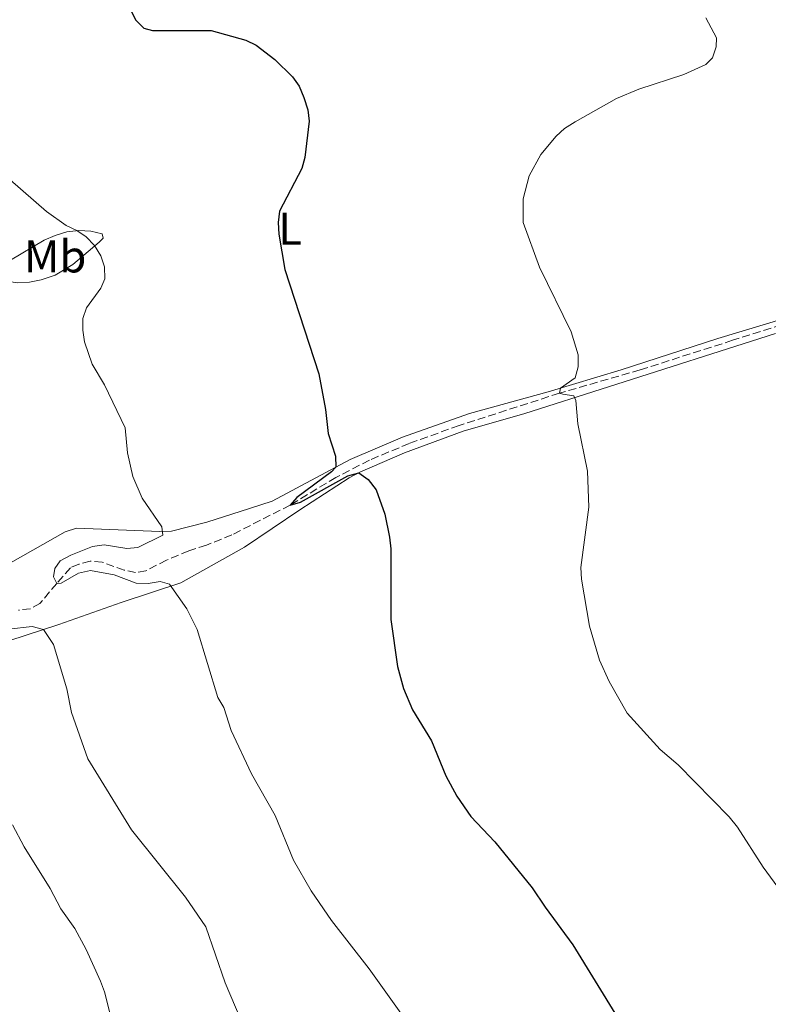
# Model space of a CAD drawing. Units: metres. Extents: x 570113 to 573557, y 4710280 to 4712628.
# Drawn here: x 572792 to 572956, y 4711197 to 4711412 of the extents above; entities that cross this region are included whole.
import ezdxf
from ezdxf.enums import TextEntityAlignment as Align

# ---------------------------------------------------------------- set-up
doc = ezdxf.new("R2010")
doc.units = ezdxf.units.M
doc.header["$MEASUREMENT"] = 0
doc.linetypes.add('DGN Style 3', pattern=[2.435891, 1.739922, -0.695969])
for name, color, linetype, lineweight in [('Curva de nivel directora', 30, 'Continuous', 30), ('Curva de nivel intermedia', 30, 'Continuous', 0), ('Etiqueta de uso rústico', 92, 'Continuous', 0), ('Línea de cambio de uso (parcela vista)', 92, 'Continuous', 0), ('Vaguada', 142, 'DGN Style 3', 13)]:
    doc.layers.add(name, color=color, linetype=linetype, lineweight=lineweight)
doc.styles.add('Style-Arial', font='arial.ttf')

msp = doc.modelspace()

# ---------------------------------------------------------------- linework, layer by layer
at = {"layer": 'Curva de nivel directora', "color": 30, "linetype": 'Continuous', "lineweight": 30, "elevation": 475, "flags": 128}
for points in [[(572816.66, 4711414.3), (572817.72, 4711412.18), (572819.52, 4711410.45), (572821.36, 4711409.97), (572834.25, 4711409.98), (572841.82, 4711407.87), (572844.07, 4711406.77), (572848.17, 4711403.6), (572852, 4711399.78), (572853.48, 4711397.77), (572854.51, 4711395.32), (572855.36, 4711392.62), (572855.65, 4711390.11), (572854.69, 4711382.17), (572854.03, 4711379.76), (572849.2, 4711370.43), (572848.91, 4711367.95), (572849.03, 4711365.39), (572850.32, 4711357.66), (572857.75, 4711334.84), (572859.26, 4711327.03), (572859.85, 4711321.8), (572861.43, 4711316.81), (572861.46, 4711314.42), (572860.58, 4711313.37), (572852.98, 4711307.73), (572851.49, 4711306.1), (572853.78, 4711306.75), (572864.12, 4711312.53), (572866.55, 4711313.15), (572868.59, 4711311.68), (572870.32, 4711309.47), (572872.2, 4711304.14), (572873.22, 4711299.07), (572873.53, 4711296.55), (572873.56, 4711281.09), (572874.95, 4711270.78), (572876.32, 4711265.97), (572878.29, 4711261.31), (572882.41, 4711254.49), (572885.54, 4711246.83), (572887.95, 4711242.43), (572891, 4711237.97), (572896.25, 4711232.42), (572904.43, 4711222.37)], [(572904.43, 4711222.37), (572907.28, 4711218.14), (572913.31, 4711209.84), (572923.12, 4711193.99), (572923.66, 4711192.8), (572929.24, 4711176.37), (572935.42, 4711149.46), (572935.69, 4711134.53), (572941.03, 4711114.72), (572942.77, 4711097.68), (572945.3, 4711075.69), (572945.6, 4711059.34), (572948.13, 4711037.34), (572949.35, 4711009.63), (572951.78, 4710993.32), (572955.04, 4710970.62), (572958.96, 4710950.78), (572965.63, 4710935.97), (572973.72, 4710921.19), (572982.51, 4710907.12), (572988.56, 4710887.32), (572990.56, 4710881.52)]]:
    msp.add_lwpolyline(points, dxfattribs=at)
at = {"layer": 'Curva de nivel intermedia', "color": 30, "linetype": 'Continuous', "lineweight": 0, "flags": 128}
for points, elevation in [([(572942.42, 4711412.74), (572944.77, 4711408.33), (572944.72, 4711406.37), (572943.93, 4711404.01), (572942.45, 4711402.53), (572937.66, 4711400.32), (572927.77, 4711397.11), (572922.86, 4711395.11), (572913.84, 4711389.99), (572911.55, 4711388.52), (572909.69, 4711386.84), (572906.36, 4711382.84), (572903.77, 4711378.16), (572902.5, 4711373.15), (572902.51, 4711367.96), (572906.03, 4711358.19), (572912.97, 4711344.02), (572914.48, 4711338.96), (572914.53, 4711336.34), (572913.88, 4711333.92), (572910.61, 4711331.7), (572910.42, 4711330.59), (572911.17, 4711330.37), (572913.55, 4711329.98), (572913.97, 4711328.96), (572914.43, 4711323.91), (572916.55, 4711313.52), (572916.85, 4711305.62), (572915.08, 4711292.41), (572915.22, 4711289.92), (572917.01, 4711279.59), (572919.21, 4711272.15), (572921.32, 4711267.53), (572925.26, 4711260.6), (572932.44, 4711252.65), (572936.37, 4711249.23), (572947.53, 4711237.86), (572949.35, 4711235.64), (572955.01, 4711226.86), (572958.2, 4711222.52)], 470), ([(572790.25, 4711377.29), (572798.22, 4711370.35), (572802.5, 4711367.25), (572804.82, 4711366.21), (572806.9, 4711364.82), (572808.73, 4711362.9), (572810.08, 4711360.61), (572810.86, 4711358.23), (572810.94, 4711355.62), (572810.05, 4711353.58), (572806.97, 4711349.28), (572806.17, 4711346.91), (572806.12, 4711344.37), (572806.52, 4711341.84), (572808.16, 4711336.95), (572810.91, 4711332.44), (572815.37, 4711322.97), (572815.9, 4711317.56), (572817.11, 4711312.39), (572819.09, 4711307.63), (572823.44, 4711301.31), (572823.64, 4711299.55), (572818.14, 4711296.85), (572815.79, 4711296.61), (572810.82, 4711297.43), (572808.29, 4711297.06), (572803.48, 4711295.16), (572801.2, 4711293.87), (572800, 4711292.19), (572799.72, 4711290.37), (572800.44, 4711288.95), (572801.42, 4711288.99), (572805.22, 4711291.18), (572807.8, 4711291.76), (572812.97, 4711290.86), (572817.83, 4711289), (572820.43, 4711288.91), (572823.08, 4711289.35), (572825.13, 4711288.8), (572828.87, 4711283.41), (572831.13, 4711278.84), (572835.64, 4711264.01), (572836.99, 4711261.78), (572838.56, 4711256.75), (572843.07, 4711247.29), (572848.21, 4711238.14), (572852.25, 4711228.42), (572856.08, 4711221.68)], 480), ([(572789.88, 4711278.96), (572795.07, 4711279.54), (572797.56, 4711278.89), (572799.69, 4711275.6), (572802.63, 4711265.88), (572803.68, 4711260.69), (572807.25, 4711250.57), (572816.81, 4711235.06), (572828.59, 4711220.3), (572833.04, 4711213.84), (572837.3, 4711201.52), (572843.28, 4711187.48)], 485), ([(572790.76, 4711236.16), (572793.29, 4711231.33), (572799, 4711222.21), (572801.33, 4711217.78), (572804.39, 4711213.46), (572806.87, 4711208.87), (572810.03, 4711201.93), (572810.91, 4711199.59), (572812.88, 4711191.77)], 490), ([(572856.08, 4711221.68), (572860.56, 4711215.23), (572868.8, 4711204.64), (572879.38, 4711189.78)], 480)]:
    msp.add_lwpolyline(points, dxfattribs=dict(at, elevation=elevation))
at = {"layer": 'Línea de cambio de uso (parcela vista)', "color": 92, "linetype": 'Continuous', "lineweight": 0}
for points in [[(572791.91, 4711354.74, 482.15), (572788.32, 4711355.27, 482.34), (572786.61, 4711356.38, 482.34), (572786.88, 4711357.33, 482.34), (572790.34, 4711359.73, 482.06), (572797.65, 4711364.06, 481.78), (572800.09, 4711365.12, 481.59), (572802.63, 4711365.91, 481.21), (572805.27, 4711366.22, 481.02), (572807.91, 4711366.06, 480.36), (572810.37, 4711365.43, 479.7), (572810.57, 4711364.49, 479.79), (572809.73, 4711363.63, 479.79), (572803.94, 4711358.75, 480.83), (572800.1, 4711356.44, 481.59), (572797, 4711355.37, 481.78), (572794.46, 4711354.87, 482.15), (572791.91, 4711354.74, 482.15)], [(572964.91, 4711348.52, 465.93), (572945.07, 4711342.54, 467.91), (572923.93, 4711335.69, 469.98), (572907.94, 4711330.89, 470.64), (572890.73, 4711326.16, 472.34), (572876.07, 4711320.99, 473.47), (572864.62, 4711316.05, 474.89), (572847.55, 4711306.98, 476.02), (572842.57, 4711305.32, 476.68), (572833.27, 4711302.39, 478.47), (572825.55, 4711300.41, 479.23), (572823.01, 4711300.29, 479.42), (572804.79, 4711301.02, 481.87), (572802.25, 4711300.24, 482.15), (572785.85, 4711290.99, 485.45)], [(572789.98, 4711276.42, 487.06), (572800.88, 4711279.94, 484.32), (572814.51, 4711284.81, 482.25), (572827.57, 4711289.11, 480.55), (572841.54, 4711296.91, 478), (572853.61, 4711305.07, 476.21), (572864.38, 4711312.08, 475.27), (572866.73, 4711313.34, 475.17), (572876.49, 4711317.51, 474.13), (572889.36, 4711322.28, 472.91), (572902.81, 4711326.11, 472.44), (572921.14, 4711331.98, 470.08), (572957.7, 4711343.63, 466.87)]]:
    msp.add_polyline3d(points, dxfattribs=at)
at = {"layer": 'Vaguada', "color": 142, "linetype": 'DGN Style 3', "lineweight": 13}
msp.add_polyline3d([(572966, 4711347.74, 465), (572948.31, 4711342.16, 467.45), (572928.1, 4711335.7, 469.06), (572910.42, 4711330.59, 470), (572888.47, 4711323.51, 472.55), (572877.57, 4711319.61, 473.96), (572868.84, 4711315.93, 474.53), (572861.52, 4711312.16, 474.53), (572851.49, 4711306.1, 475), (572838.72, 4711299.58, 477.17), (572833.18, 4711297.34, 477.83), (572829.32, 4711296.07, 478.58), (572824.44, 4711294.04, 478.58), (572819.94, 4711291.72, 478.49), (572817.68, 4711291.32, 478.87), (572815.22, 4711291.86, 479.24), (572810.39, 4711293.59, 479.34), (572807.74, 4711293.84, 479.43), (572805.3, 4711293.16, 479.62), (572803.42, 4711292.38, 479.72), (572800.44, 4711288.95, 480), (572796.76, 4711284.58, 481.6), (572794.7, 4711283.43, 481.6), (572792.06, 4711283.11, 481.79)], dxfattribs=at)

# ---------------------------------------------------------------- texts
at = {"layer": 'Etiqueta de uso rústico', "color": 92, "linetype": 'Continuous', "lineweight": 0, "style": 'Style-Arial'}
for s, p in [('L', (572851.51, 4711366.59, 474.63)), ('Mb', (572800.08, 4711360.51, 481.7))]:
    msp.add_text(s, height=7, dxfattribs=at).set_placement(p, align=Align.MIDDLE_CENTER)

doc.saveas('drawing.dxf')
